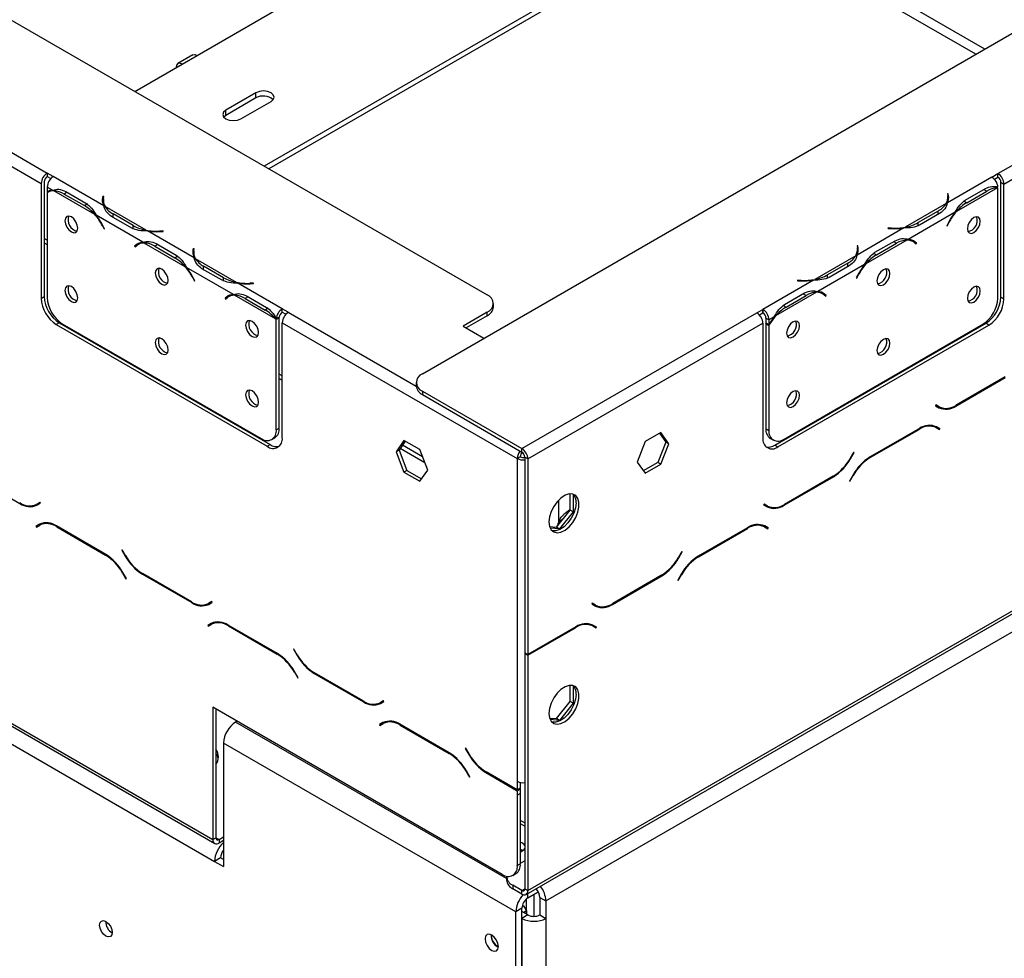
# Model space of a CAD drawing. Units: millimetres. Extents: x 15 to 3615, y 95 to 2846.
# Drawn here: x 2566 to 2746, y 622 to 793 of the extents above; entities that cross this region are included whole.
import ezdxf

# ---------------------------------------------------------------- set-up
doc = ezdxf.new("R2010")
doc.units = ezdxf.units.MM
doc.header["$LTSCALE"] = 14

msp = doc.modelspace()

# ---------------------------------------------------------------- linework, layer by layer
at = {"color": 7, "linetype": 'Continuous', "lineweight": 25}
for p, q in [((2639.97, 728.372), (3411.58, 1173.813)), ((2658.896, 633.351), (3436.007, 1081.968)), ((2659.219, 634.064), (3436.329, 1082.68)), ((2662.518, 632.158), (3433.029, 1076.964)), ((2745.014, 764.883), (3024.675, 926.328)), ((2746.114, 762.978), (3025.775, 924.423)), ((2426.3, 872.929), (2651.788, 742.757)), ((2464.798, 826.575), (2571.492, 764.982)), ((2463.698, 824.67), (2570.393, 763.077)), ((2695.104, 814.725), (2611.113, 766.238)), ((2695.104, 813.773), (2611.938, 765.762)), ((2598.859, 786.469), (2630.758, 804.883)), ((2598.082, 786.546), (2595.332, 784.958)), ((2596.109, 784.881), (2598.859, 786.469)), ((2587.465, 779.891), (2596.109, 784.881)), ((2609.584, 779.643), (2604.084, 776.468)), ((2609.584, 778.69), (2604.084, 775.515)), ((2609.584, 778.69), (2609.584, 779.643)), ((2604.084, 775.515), (2604.084, 776.468)), ((2606.834, 774.88), (2612.334, 778.055)), ((2604.084, 775.515), (2603.698, 775.198)), ((2378.497, 768.431), (2602.022, 639.393)), ((2572.592, 764.347), (2571.492, 764.982)), ((2571.492, 764.982), (2571.492, 764.347)), ((2571.492, 764.347), (2572.139, 763.973)), ((2572.592, 764.347), (2572.59, 764.345)), ((2581.811, 759.023), (2572.59, 764.345)), ((2743.916, 764.247), (2735.796, 759.559)), ((2743.914, 764.248), (2745.014, 764.883)), ((2743.916, 764.247), (2743.914, 764.248)), ((2744.368, 763.875), (2745.014, 764.248)), ((2745.014, 764.248), (2745.014, 764.883)), ((2570.393, 763.077), (2570.393, 742.119)), ((2570.942, 763.394), (2570.942, 742.436)), ((2572.461, 761.88), (2571.49, 762.44)), ((2571.49, 762.44), (2571.49, 761.591)), ((2744.91, 762.28), (2737.423, 757.959)), ((2739.064, 760.05), (2742.73, 762.166)), ((2745.016, 742.169), (2745.016, 762.279)), ((2745.564, 763.296), (2746.114, 762.978)), ((2745.564, 742.338), (2745.564, 763.296)), ((2746.114, 742.02), (2746.114, 762.978)), ((2571.49, 761.409), (2571.49, 742.267)), ((2572.124, 761.777), (2571.574, 761.46)), ((2580.183, 757.422), (2572.697, 761.744)), ((2574.607, 761.159), (2578.273, 759.043)), ((2574.877, 761.629), (2578.542, 759.513)), ((2581.656, 760.689), (2581.599, 760.314)), ((2581.811, 760.681), (2581.656, 760.689)), ((2581.656, 760.054), (2581.656, 760.689)), ((2581.754, 760.306), (2581.811, 760.681)), ((2735.951, 761.226), (2735.796, 761.218)), ((2735.796, 761.218), (2735.853, 760.843)), ((2735.951, 760.591), (2735.875, 760.587)), ((2735.876, 759.903), (2735.876, 760.538)), ((2736.008, 760.851), (2735.951, 761.226)), ((2735.951, 760.591), (2735.951, 761.226)), ((2736.007, 760.22), (2735.951, 760.591)), ((2739.334, 759.58), (2743, 761.696)), ((2578.823, 759.361), (2578.273, 759.043)), ((2581.656, 760.054), (2581.6, 759.684)), ((2581.732, 760.05), (2581.656, 760.054)), ((2581.731, 760.001), (2581.731, 759.366)), ((2589.533, 754.565), (2582.046, 758.887)), ((2735.56, 759.423), (2728.074, 755.101)), ((2738.784, 759.897), (2739.334, 759.58)), ((2588.96, 752.355), (2580.419, 757.286)), ((2586.901, 754.94), (2583.235, 757.056)), ((2587.174, 755.408), (2583.508, 757.525)), ((2737.188, 757.823), (2728.646, 752.892)), ((2734.099, 758.061), (2730.433, 755.945)), ((2734.371, 757.593), (2730.705, 755.477)), ((2581.559, 755.376), (2581.855, 754.797)), ((2581.94, 754.83), (2581.643, 755.409)), ((2581.934, 754.843), (2581.855, 754.797)), ((2581.855, 754.797), (2581.94, 754.83)), ((2587.174, 754.773), (2587.174, 755.408)), ((2727.838, 754.965), (2719.297, 750.034)), ((2724.965, 754.965), (2724.951, 754.876)), ((2724.951, 754.876), (2725.601, 754.843)), ((2725.615, 754.933), (2724.965, 754.965)), ((2724.965, 754.875), (2724.965, 754.965)), ((2730.433, 755.31), (2730.433, 755.945)), ((2735.963, 755.946), (2735.667, 755.367)), ((2735.667, 755.367), (2735.751, 755.334)), ((2735.673, 755.379), (2735.751, 755.334)), ((2735.751, 755.334), (2736.048, 755.913)), ((2598.31, 749.498), (2589.768, 754.429)), ((2592.642, 754.429), (2591.992, 754.396)), ((2592.006, 754.307), (2592.655, 754.339)), ((2592.655, 754.339), (2592.642, 754.429)), ((2592.642, 754.339), (2592.642, 754.429)), ((2570.942, 752.266), (2571.49, 751.95)), ((2587.989, 751.973), (2587.439, 751.656)), ((2587.736, 751.892), (2587.439, 751.656)), ((2587.439, 751.656), (2587.524, 751.525)), ((2587.524, 751.525), (2587.82, 751.762)), ((2588.283, 752.207), (2587.989, 751.973)), ((2587.989, 751.973), (2588.031, 751.91)), ((2588.623, 752.252), (2588.073, 751.935)), ((2596.682, 747.897), (2589.196, 752.219)), ((2591.106, 751.635), (2594.772, 749.518)), ((2591.376, 752.105), (2595.041, 749.988)), ((2719.452, 751.701), (2719.297, 751.693)), ((2719.297, 751.693), (2719.353, 751.318)), ((2719.508, 751.326), (2719.452, 751.701)), ((2719.452, 751.066), (2719.452, 751.701)), ((2728.411, 752.756), (2720.924, 748.434)), ((2722.565, 750.525), (2726.231, 752.641)), ((2722.835, 750.055), (2726.5, 752.171)), ((2729.533, 752.471), (2728.983, 752.789)), ((2729.617, 752.51), (2729.324, 752.744)), ((2729.576, 752.446), (2729.617, 752.51)), ((2729.617, 752.51), (2730.167, 752.192)), ((2729.787, 752.299), (2730.083, 752.062)), ((2730.167, 752.192), (2729.871, 752.429)), ((2730.083, 752.062), (2730.167, 752.192)), ((2595.322, 749.836), (2594.772, 749.518)), ((2598.155, 751.164), (2598.098, 750.789)), ((2598.155, 750.529), (2598.099, 750.159)), ((2598.31, 751.157), (2598.155, 751.164)), ((2598.155, 750.529), (2598.155, 751.164)), ((2598.231, 750.526), (2598.155, 750.529)), ((2598.23, 750.476), (2598.23, 749.841)), ((2598.253, 750.782), (2598.31, 751.157)), ((2719.061, 749.898), (2711.575, 745.577)), ((2719.452, 751.066), (2719.376, 751.062)), ((2719.377, 750.378), (2719.377, 751.013)), ((2719.508, 750.695), (2719.452, 751.066)), ((2722.285, 750.372), (2722.835, 750.055)), ((2605.46, 742.83), (2596.918, 747.761)), ((2606.032, 745.04), (2598.546, 749.362)), ((2603.673, 745.884), (2600.007, 748)), ((2720.689, 748.298), (2712.147, 743.367)), ((2717.6, 748.537), (2713.934, 746.42)), ((2717.872, 748.068), (2714.206, 745.952)), ((2598.058, 745.852), (2598.355, 745.273)), ((2598.439, 745.306), (2598.142, 745.885)), ((2603.4, 745.415), (2599.735, 747.532)), ((2603.673, 745.249), (2603.673, 745.884)), ((2713.934, 745.785), (2713.934, 746.42)), ((2719.464, 746.421), (2719.168, 745.842)), ((2719.168, 745.842), (2719.252, 745.809)), ((2719.174, 745.854), (2719.252, 745.809)), ((2719.252, 745.809), (2719.548, 746.388)), ((2598.433, 745.318), (2598.355, 745.273)), ((2598.355, 745.273), (2598.439, 745.306)), ((2614.388, 740.216), (2606.268, 744.904)), ((2609.141, 744.904), (2608.491, 744.871)), ((2608.505, 744.782), (2609.155, 744.815)), ((2609.155, 744.815), (2609.141, 744.904)), ((2609.141, 744.814), (2609.141, 744.904)), ((2711.339, 745.441), (2702.119, 740.118)), ((2708.466, 745.441), (2708.452, 745.351)), ((2708.452, 745.351), (2709.102, 745.318)), ((2709.115, 745.408), (2708.466, 745.441)), ((2708.466, 745.351), (2708.466, 745.441)), ((2570.393, 742.119), (2570.942, 742.436)), ((2604.489, 742.448), (2603.939, 742.131)), ((2604.235, 742.368), (2603.939, 742.131)), ((2604.023, 742), (2604.319, 742.237)), ((2604.782, 742.682), (2604.489, 742.448)), ((2604.489, 742.448), (2604.53, 742.385)), ((2605.122, 742.728), (2604.572, 742.41)), ((2613.181, 738.373), (2605.695, 742.694)), ((2607.875, 742.58), (2611.541, 740.464)), ((2711.911, 743.231), (2704.425, 738.909)), ((2706.066, 741), (2709.732, 743.116)), ((2706.335, 740.53), (2710.001, 742.646)), ((2713.034, 742.947), (2712.484, 743.264)), ((2713.118, 742.985), (2712.825, 743.219)), ((2713.077, 742.921), (2713.118, 742.985)), ((2713.118, 742.985), (2713.668, 742.667)), ((2713.287, 742.774), (2713.584, 742.537)), ((2713.668, 742.667), (2713.372, 742.904)), ((2713.584, 742.537), (2713.668, 742.667)), ((2745.564, 742.338), (2746.114, 742.02)), ((2432.35, 741.153), (2601.741, 643.366)), ((2432.672, 740.441), (2602.063, 642.653)), ((2603.939, 742.131), (2604.023, 742)), ((2607.605, 742.11), (2611.271, 739.994)), ((2652.927, 740.535), (2652.927, 741.17)), ((2705.785, 740.848), (2706.335, 740.53)), ((2611.821, 740.311), (2611.271, 739.994)), ((2613.84, 738.686), (2613.292, 738.426)), ((2614.388, 740.216), (2614.39, 740.217)), ((2614.388, 739.581), (2614.388, 740.216)), ((2614.388, 739.581), (2614.39, 739.582)), ((2615.49, 739.582), (2614.39, 740.217)), ((2614.39, 739.582), (2614.39, 740.217)), ((2614.39, 739.582), (2615.038, 739.209)), ((2651.788, 739.582), (2647.389, 737.042)), ((2651.788, 738.947), (2647.939, 736.725)), ((2651.788, 738.947), (2651.788, 739.582)), ((2658.119, 714.72), (2701.017, 739.484)), ((2701.017, 739.484), (2702.116, 740.119)), ((2701.469, 739.11), (2702.116, 739.484)), ((2702.116, 740.119), (2702.119, 740.118)), ((2702.116, 739.484), (2702.116, 740.119)), ((2702.116, 739.484), (2702.119, 739.483)), ((2702.119, 740.118), (2702.119, 739.483)), ((2704.19, 738.773), (2703.219, 738.213)), ((2573.692, 737.673), (2573.142, 737.356)), ((2573.142, 737.356), (2611.64, 715.131)), ((2573.692, 737.673), (2612.19, 715.449)), ((2574.24, 737.505), (2610.538, 716.55)), ((2613.838, 738.565), (2613.288, 738.248)), ((2613.288, 718.138), (2613.288, 738.248)), ((2613.838, 718.456), (2613.838, 738.565)), ((2614.39, 737.677), (2657.288, 712.913)), ((2614.39, 716.719), (2614.39, 737.677)), ((2647.389, 737.042), (2651.189, 734.849)), ((2659.219, 712.814), (2702.116, 737.579)), ((2702.116, 737.579), (2702.116, 716.621)), ((2703.219, 738.213), (2702.669, 738.53)), ((2702.669, 738.53), (2702.669, 737.681)), ((2702.669, 737.681), (2703.219, 737.363)), ((2702.669, 737.498), (2702.746, 737.636)), ((2702.669, 737.498), (2703.219, 737.181)), ((2702.669, 737.498), (2702.669, 718.357)), ((2703.219, 738.213), (2703.219, 737.363)), ((2703.219, 737.181), (2703.219, 718.04)), ((2704.316, 715.35), (2742.814, 737.575)), ((2704.866, 715.033), (2743.364, 737.257)), ((2705.968, 716.452), (2742.267, 737.406)), ((2743.364, 737.257), (2742.814, 737.575)), ((2613.838, 727.503), (2614.39, 727.185)), ((2638.831, 726.784), (2638.831, 726.149)), ((2737.35, 722.481), (2746.354, 727.679)), ((2746.309, 727.78), (2737.395, 722.634)), ((2639.97, 725.197), (2658.119, 714.72)), ((2639.97, 725.197), (2639.97, 724.562)), ((2639.97, 724.562), (2658.119, 714.085)), ((2733.68, 722.675), (2733.602, 722.54)), ((2733.602, 722.54), (2734.239, 722.173)), ((2734.284, 722.326), (2733.68, 722.675)), ((2733.734, 722.644), (2733.68, 722.675)), ((2733.734, 722.644), (2734.284, 722.326)), ((2734.104, 722.307), (2734.211, 722.369)), ((2732.987, 718.954), (2733.196, 718.848)), ((2613.288, 718.138), (2613.838, 718.456)), ((2683.487, 717.647), (2680.598, 715.979)), ((2683.255, 717.513), (2684.382, 715.909)), ((2684.932, 715.592), (2683.487, 717.647)), ((2702.669, 718.357), (2703.219, 718.04)), ((2730.68, 718.376), (2721.675, 713.178)), ((2721.721, 713.077), (2730.634, 718.223)), ((2733.196, 718.848), (2733.746, 718.531)), ((2733.746, 718.531), (2734.35, 718.182)), ((2733.877, 718.634), (2733.774, 718.694)), ((2734.427, 718.317), (2733.791, 718.684)), ((2733.8, 718.5), (2733.877, 718.634)), ((2733.877, 718.634), (2734.427, 718.317)), ((2734.35, 718.182), (2734.427, 718.317)), ((2611.64, 715.131), (2612.19, 715.449)), ((2612.483, 716.358), (2613.033, 716.675)), ((2636.594, 716.183), (2635.15, 714.127)), ((2636.827, 716.049), (2635.7, 714.445)), ((2639.484, 714.515), (2636.594, 716.183)), ((2680.598, 715.979), (2679.153, 712.256)), ((2684.382, 715.909), (2682.937, 712.186)), ((2683.487, 711.868), (2684.932, 715.592)), ((2684.932, 715.592), (2684.382, 715.909)), ((2703.474, 716.577), (2704.024, 716.259)), ((2704.316, 715.35), (2704.866, 715.033)), ((2635.7, 714.445), (2635.15, 714.127)), ((2635.15, 714.127), (2636.594, 710.404)), ((2635.7, 714.445), (2637.144, 710.721)), ((2635.919, 714.757), (2640.392, 712.174)), ((2640.929, 710.791), (2639.484, 714.515)), ((2658.119, 714.085), (2658.119, 714.72)), ((2718.675, 714.013), (2718.071, 712.967)), ((2718.117, 712.866), (2718.753, 713.968)), ((2718.753, 713.968), (2718.675, 714.013)), ((2718.675, 714.013), (2718.753, 713.968)), ((2657.838, 713.23), (2657.288, 712.913)), ((2657.288, 712.913), (2657.288, 654.002)), ((2659.219, 712.814), (2658.669, 713.132)), ((2658.669, 713.132), (2658.669, 677.44)), ((2659.219, 712.814), (2659.219, 677.123)), ((2679.153, 712.256), (2680.598, 710.2)), ((2682.937, 712.186), (2680.28, 710.652)), ((2680.598, 710.2), (2683.487, 711.868)), ((2683.487, 711.868), (2682.937, 712.186)), ((2557.503, 709.892), (2566.508, 704.694)), ((2637.144, 710.721), (2636.594, 710.404)), ((2636.594, 710.404), (2639.484, 708.736)), ((2637.144, 710.721), (2639.801, 709.187)), ((2639.484, 708.736), (2640.929, 710.791)), ((2718.564, 709.894), (2717.928, 708.792)), ((2706.001, 704.384), (2715.006, 709.582)), ((2714.96, 709.683), (2706.047, 704.537)), ((2717.928, 708.792), (2718.006, 708.747)), ((2718.006, 708.747), (2718.61, 709.793)), ((2666.94, 703.48), (2666.94, 706.453)), ((2667.49, 706.378), (2667.49, 703.162)), ((2570.177, 704.888), (2569.573, 704.539)), ((2570.123, 704.857), (2569.573, 704.539)), ((2569.619, 704.386), (2570.255, 704.753)), ((2570.177, 704.888), (2570.123, 704.857)), ((2570.255, 704.753), (2570.177, 704.888)), ((2664.856, 701.373), (2664.856, 705.325)), ((2702.332, 704.578), (2702.254, 704.443)), ((2702.936, 704.229), (2702.332, 704.578)), ((2702.386, 704.547), (2702.332, 704.578)), ((2702.386, 704.547), (2702.936, 704.229)), ((2664.438, 700.367), (2666.94, 703.48)), ((2667.49, 703.162), (2664.988, 700.049)), ((2666.956, 703.477), (2666.902, 703.379)), ((2667.49, 703.162), (2666.94, 703.48)), ((2702.254, 704.443), (2702.89, 704.076)), ((2702.756, 704.21), (2702.862, 704.271)), ((2570.066, 700.897), (2569.43, 700.53)), ((2570.083, 700.907), (2569.98, 700.847)), ((2570.662, 701.061), (2570.112, 700.744)), ((2570.662, 701.061), (2570.87, 701.167)), ((2569.98, 700.847), (2569.43, 700.53)), ((2569.43, 700.53), (2569.508, 700.395)), ((2569.508, 700.395), (2570.112, 700.744)), ((2569.98, 700.847), (2570.058, 700.713)), ((2582.182, 695.391), (2573.177, 700.589)), ((2573.223, 700.436), (2582.136, 695.291)), ((2663.183, 700.479), (2664.438, 700.367)), ((2664.988, 700.049), (2663.289, 700.201)), ((2664.988, 700.049), (2664.438, 700.367)), ((2699.332, 700.279), (2690.327, 695.081)), ((2690.373, 694.98), (2699.286, 700.126)), ((2701.639, 700.857), (2701.847, 700.751)), ((2701.847, 700.751), (2702.397, 700.434)), ((2702.397, 700.434), (2703.001, 700.085)), ((2702.529, 700.537), (2702.426, 700.597)), ((2703.079, 700.22), (2702.443, 700.587)), ((2702.451, 700.403), (2702.529, 700.537)), ((2702.529, 700.537), (2703.079, 700.22)), ((2703.001, 700.085), (2703.079, 700.22)), ((2585.182, 696.226), (2585.104, 696.181)), ((2585.182, 696.226), (2585.104, 696.181)), ((2585.104, 696.181), (2585.74, 695.079)), ((2585.786, 695.18), (2585.182, 696.226)), ((2687.327, 695.916), (2686.723, 694.87)), ((2686.768, 694.769), (2687.405, 695.871)), ((2687.405, 695.871), (2687.327, 695.916)), ((2687.327, 695.916), (2687.405, 695.871)), ((2585.247, 692.006), (2585.851, 690.96)), ((2585.929, 691.005), (2585.293, 692.107)), ((2585.851, 690.96), (2585.929, 691.005)), ((2588.852, 691.795), (2597.856, 686.597)), ((2597.811, 686.75), (2588.897, 691.896)), ((2674.653, 686.287), (2683.657, 691.485)), ((2683.612, 691.585), (2674.698, 686.44)), ((2687.216, 691.797), (2686.58, 690.695)), ((2686.58, 690.695), (2686.658, 690.65)), ((2686.658, 690.65), (2687.262, 691.696)), ((2601.526, 686.791), (2600.922, 686.442)), ((2601.472, 686.76), (2600.922, 686.442)), ((2600.967, 686.289), (2601.603, 686.656)), ((2601.526, 686.791), (2601.472, 686.76)), ((2601.603, 686.656), (2601.526, 686.791)), ((2670.983, 686.481), (2670.906, 686.346)), ((2670.906, 686.346), (2671.542, 685.979)), ((2671.587, 686.132), (2670.983, 686.481)), ((2671.037, 686.45), (2670.983, 686.481)), ((2671.037, 686.45), (2671.587, 686.132)), ((2602.01, 682.964), (2601.46, 682.647)), ((2602.01, 682.964), (2602.219, 683.07)), ((2601.415, 682.8), (2600.778, 682.433)), ((2601.328, 682.75), (2600.778, 682.433)), ((2600.778, 682.433), (2600.856, 682.298)), ((2600.856, 682.298), (2601.46, 682.647)), ((2601.431, 682.81), (2601.328, 682.75)), ((2601.328, 682.75), (2601.406, 682.616)), ((2613.53, 677.294), (2604.526, 682.492)), ((2604.571, 682.339), (2613.485, 677.193)), ((2667.983, 682.182), (2659.219, 677.123)), ((2659.219, 676.996), (2667.938, 682.029)), ((2670.29, 682.76), (2670.499, 682.654)), ((2670.499, 682.654), (2671.049, 682.337)), ((2671.049, 682.337), (2671.653, 681.988)), ((2671.181, 682.44), (2671.078, 682.5)), ((2671.731, 682.123), (2671.094, 682.49)), ((2671.103, 682.306), (2671.181, 682.44)), ((2671.181, 682.44), (2671.731, 682.123)), ((2671.653, 681.988), (2671.731, 682.123)), ((2616.53, 678.129), (2616.453, 678.084)), ((2616.53, 678.129), (2616.453, 678.084)), ((2616.453, 678.084), (2617.089, 676.982)), ((2617.134, 677.083), (2616.53, 678.129)), ((2658.669, 677.44), (2659.219, 677.123)), ((2658.669, 677.313), (2658.779, 677.377)), ((2658.669, 677.313), (2659.219, 676.996)), ((2658.669, 677.313), (2658.669, 634.381)), ((2659.219, 676.996), (2659.219, 634.064)), ((2617.278, 672.908), (2616.641, 674.01)), ((2616.596, 673.909), (2617.2, 672.863)), ((2617.2, 672.863), (2617.278, 672.908)), ((2620.2, 673.698), (2629.204, 668.5)), ((2629.159, 668.653), (2620.246, 673.799)), ((2666.94, 668.55), (2666.94, 671.523)), ((2667.49, 671.448), (2667.49, 668.232)), ((2632.874, 668.694), (2632.27, 668.345)), ((2632.82, 668.663), (2632.27, 668.345)), ((2632.316, 668.192), (2632.952, 668.559)), ((2632.874, 668.694), (2632.82, 668.663)), ((2632.952, 668.559), (2632.874, 668.694)), ((2664.438, 665.437), (2666.94, 668.55)), ((2667.49, 668.232), (2666.94, 668.55)), ((2654.538, 637.02), (2601.741, 667.499)), ((2601.741, 667.499), (2601.741, 643.366)), ((2602.291, 667.181), (2602.291, 643.683)), ((2667.49, 668.232), (2664.988, 665.12)), ((2606.147, 664.955), (2605.871, 664.796)), ((2633.359, 664.867), (2633.567, 664.973)), ((2663.183, 665.549), (2664.438, 665.437)), ((2664.988, 665.12), (2663.289, 665.271)), ((2664.988, 665.12), (2664.438, 665.437)), ((2632.763, 664.703), (2632.127, 664.336)), ((2632.677, 664.653), (2632.127, 664.336)), ((2632.127, 664.336), (2632.205, 664.201)), ((2632.205, 664.201), (2632.809, 664.55)), ((2632.78, 664.713), (2632.677, 664.653)), ((2632.677, 664.653), (2632.755, 664.519)), ((2633.359, 664.867), (2632.809, 664.55)), ((2644.879, 659.197), (2635.874, 664.395)), ((2635.92, 664.242), (2644.833, 659.096)), ((2657.019, 630.189), (2603.671, 660.986)), ((2603.671, 660.986), (2603.671, 638.441)), ((2647.879, 660.032), (2647.801, 659.987)), ((2647.879, 660.032), (2647.801, 659.987)), ((2647.801, 659.987), (2648.437, 658.885)), ((2648.483, 658.986), (2647.879, 660.032)), ((2647.944, 655.812), (2648.548, 654.766)), ((2648.626, 654.811), (2647.99, 655.913)), ((2648.548, 654.766), (2648.626, 654.811)), ((2651.548, 655.601), (2657.288, 652.287)), ((2657.288, 652.414), (2651.594, 655.702)), ((2657.288, 654.002), (2657.288, 652.414)), ((2657.838, 652.732), (2657.288, 652.414)), ((2657.288, 652.287), (2657.838, 652.605)), ((2657.728, 652.668), (2657.838, 652.605)), ((2657.838, 653.797), (2657.838, 652.732)), ((2657.838, 652.605), (2657.838, 651.779)), ((2657.288, 652.287), (2657.288, 651.462)), ((2657.288, 651.462), (2657.838, 651.779)), ((2657.288, 651.462), (2657.288, 638.608)), ((2657.838, 651.779), (2657.838, 638.925)), ((2657.838, 646.925), (2658.669, 646.446)), ((2657.838, 646.29), (2658.669, 645.811)), ((2601.741, 643.366), (2602.291, 643.683)), ((2602.841, 643.365), (2603.671, 643.845)), ((2602.841, 643.365), (2602.841, 642.73)), ((2603.671, 643.21), (2602.841, 642.73)), ((2603.122, 640.028), (2602.022, 639.393)), ((2603.671, 639.711), (2603.122, 640.028)), ((2602.022, 639.393), (2603.671, 638.441)), ((2657.288, 638.608), (2657.838, 638.925)), ((2658.669, 639.461), (2657.838, 638.981)), ((2655.33, 636.603), (2655.33, 635.968)), ((2656.482, 636.827), (2657.032, 637.145)), ((2656.469, 635.016), (2656.469, 634.381)), ((2658.119, 634.064), (2656.469, 635.016)), ((2658.119, 633.428), (2656.469, 634.381)), ((2658.119, 633.428), (2658.119, 634.064)), ((2658.669, 634.381), (2659.219, 634.064)), ((2659.219, 632.73), (2661.123, 633.829)), ((2660.319, 633.365), (2660.319, 629.355)), ((2661.419, 632.793), (2662.518, 632.158)), ((2661.419, 632.793), (2661.419, 629.618)), ((2658.119, 630.824), (2657.019, 630.189)), ((2658.119, 550.549), (2658.119, 630.824)), ((2658.152, 631.153), (2658.394, 631.293)), ((2658.214, 631.396), (2658.394, 631.293)), ((2658.394, 631.293), (2658.944, 630.34)), ((2658.944, 629.776), (2658.944, 632.53)), ((2662.518, 632.158), (2662.518, 628.983)), ((2657.019, 549.914), (2657.019, 630.189)), ((2659.219, 629.618), (2658.119, 630.253)), ((2659.219, 629.618), (2658.119, 628.983)), ((2658.944, 630.34), (2658.456, 630.058)), ((2658.944, 630.34), (2658.944, 629.776)), ((2661.419, 629.618), (2662.518, 628.983)), ((2658.119, 628.983), (2658.119, 550.549)), ((2662.518, 628.983), (2662.518, 550.549)), ((2652.564, 625.838), (2652.569, 625.961))]:
    msp.add_line(p, q, dxfattribs=at)
at = {"color": 8, "linetype": 'Continuous', "lineweight": 25}
for p, q in [((2742.604, 787.622), (2672.28, 828.219)), ((2740.954, 786.669), (2694.554, 813.455)), ((2742.458, 762.009), (2743, 761.696)), ((2575.149, 761.472), (2574.607, 761.159)), ((2581.599, 759.688), (2581.599, 760.314)), ((2736.008, 760.225), (2736.008, 760.851)), ((2583.508, 756.899), (2583.508, 757.525)), ((2734.099, 757.436), (2734.099, 758.061)), ((2581.637, 755.422), (2581.559, 755.376)), ((2725.615, 754.843), (2725.615, 754.933)), ((2735.97, 755.958), (2736.048, 755.913)), ((2571.49, 752.74), (2570.942, 753.056)), ((2591.992, 754.306), (2591.992, 754.396)), ((2588.279, 752.206), (2587.736, 751.892)), ((2591.648, 751.947), (2591.106, 751.635)), ((2719.508, 750.7), (2719.508, 751.326)), ((2725.959, 752.484), (2726.5, 752.171)), ((2729.328, 752.742), (2729.871, 752.429)), ((2598.098, 750.163), (2598.098, 750.789)), ((2600.007, 747.374), (2600.007, 748)), ((2717.6, 747.911), (2717.6, 748.537)), ((2598.136, 745.897), (2598.058, 745.852)), ((2719.47, 746.433), (2719.548, 746.388)), ((2608.491, 744.781), (2608.491, 744.871)), ((2709.115, 745.318), (2709.115, 745.408)), ((2604.778, 742.681), (2604.235, 742.368)), ((2608.147, 742.423), (2607.605, 742.11)), ((2709.459, 742.959), (2710.001, 742.646)), ((2712.829, 743.218), (2713.372, 742.904)), ((2615.49, 739.582), (2638.831, 726.108)), ((2614.39, 727.974), (2613.838, 728.293)), ((2737.237, 722.546), (2737.35, 722.481)), ((2730.524, 718.286), (2730.634, 718.223)), ((2639.997, 713.191), (2636.313, 715.318)), ((2718.039, 712.911), (2718.117, 712.866)), ((2721.612, 713.141), (2721.721, 713.077)), ((2714.896, 709.645), (2715.006, 709.582)), ((2718.532, 709.838), (2718.61, 709.793)), ((2566.621, 704.759), (2566.508, 704.694)), ((2705.888, 704.449), (2706.001, 704.384)), ((2573.333, 700.5), (2573.223, 700.436)), ((2699.176, 700.189), (2699.286, 700.126)), ((2582.246, 695.354), (2582.136, 695.291)), ((2585.818, 695.124), (2585.74, 695.079)), ((2686.691, 694.814), (2686.768, 694.769)), ((2690.263, 695.044), (2690.373, 694.98)), ((2585.325, 692.051), (2585.247, 692.006)), ((2588.962, 691.858), (2588.852, 691.795)), ((2683.547, 691.548), (2683.657, 691.485)), ((2687.184, 691.741), (2687.262, 691.696)), ((2597.969, 686.662), (2597.856, 686.597)), ((2674.54, 686.352), (2674.653, 686.287)), ((2604.681, 682.403), (2604.571, 682.339)), ((2667.828, 682.092), (2667.938, 682.029)), ((2613.594, 677.257), (2613.485, 677.193)), ((2617.167, 677.027), (2617.089, 676.982)), ((2616.674, 673.954), (2616.596, 673.909)), ((2620.31, 673.761), (2620.2, 673.698)), ((2629.317, 668.565), (2629.204, 668.5)), ((2655.33, 636.245), (2605.871, 664.796)), ((2636.03, 664.306), (2635.92, 664.242)), ((2644.943, 659.16), (2644.833, 659.096)), ((2648.515, 658.93), (2648.437, 658.885)), ((2648.022, 655.857), (2647.944, 655.812)), ((2651.658, 655.664), (2651.548, 655.601)), ((2602.291, 643.683), (2602.841, 643.365)), ((2658.119, 634.064), (2658.669, 634.381)), ((2659.219, 632.73), (2659.219, 633.537))]:
    msp.add_line(p, q, dxfattribs=at)
at = {"color": 7, "linetype": 'Continuous', "lineweight": 25, "flags": 128}
for points in [[(2598.082, 786.546), (2598.438, 786.615), (2598.859, 786.469)], [(2596.109, 784.881), (2595.688, 785.027), (2595.332, 784.958), (2595.093, 784.684), (2595.009, 784.246)], [(2612.334, 778.055), (2612.755, 778.419), (2612.903, 778.849), (2612.755, 779.278), (2612.334, 779.643), (2611.703, 779.886), (2610.959, 779.971), (2610.214, 779.886), (2609.584, 779.643)], [(2604.084, 776.468), (2603.662, 776.103), (2603.514, 775.674), (2603.662, 775.244), (2604.084, 774.88), (2604.715, 774.637), (2605.459, 774.551), (2606.203, 774.637), (2606.834, 774.88)], [(2572.124, 761.777), (2572.173, 761.804), (2572.288, 761.862)], [(2581.739, 759.182), (2581.732, 759.312), (2581.731, 759.366)], [(2735.876, 759.903), (2735.875, 759.848), (2735.867, 759.719)], [(2577.072, 754.922), (2576.982, 755.497), (2576.726, 756.088), (2576.343, 756.605), (2575.89, 756.97), (2575.438, 757.127), (2575.054, 757.053), (2574.798, 756.758), (2574.708, 756.287), (2574.798, 755.713), (2575.054, 755.122), (2575.438, 754.604), (2575.89, 754.239), (2576.343, 754.082), (2576.726, 754.157), (2576.982, 754.452), (2577.072, 754.922)], [(2741.799, 756.189), (2741.709, 756.66), (2741.453, 756.955), (2741.069, 757.029), (2740.617, 756.872), (2740.164, 756.507), (2739.781, 755.989), (2739.524, 755.398), (2739.434, 754.824), (2739.524, 754.353), (2739.781, 754.058), (2740.164, 753.984), (2740.617, 754.141), (2741.069, 754.506), (2741.453, 755.024), (2741.709, 755.614), (2741.799, 756.189)], [(2588.623, 752.252), (2588.67, 752.279), (2588.787, 752.337)], [(2728.82, 752.874), (2728.936, 752.815), (2728.983, 752.789)], [(2598.239, 749.657), (2598.231, 749.787), (2598.23, 749.841)], [(2719.377, 750.378), (2719.376, 750.324), (2719.368, 750.194)], [(2593.572, 745.397), (2593.482, 745.972), (2593.225, 746.563), (2592.842, 747.08), (2592.389, 747.445), (2591.937, 747.603), (2591.553, 747.528), (2591.297, 747.233), (2591.207, 746.763), (2591.297, 746.188), (2591.553, 745.597), (2591.937, 745.08), (2592.389, 744.714), (2592.842, 744.557), (2593.225, 744.632), (2593.482, 744.927), (2593.572, 745.397)], [(2725.3, 746.664), (2725.21, 747.135), (2724.954, 747.43), (2724.57, 747.504), (2724.118, 747.347), (2723.665, 746.982), (2723.281, 746.464), (2723.025, 745.873), (2722.935, 745.299), (2723.025, 744.828), (2723.281, 744.533), (2723.665, 744.459), (2724.118, 744.616), (2724.57, 744.981), (2724.954, 745.499), (2725.21, 746.09), (2725.3, 746.664)], [(2577.072, 742.22), (2576.982, 742.795), (2576.726, 743.386), (2576.343, 743.903), (2575.89, 744.268), (2575.438, 744.426), (2575.054, 744.351), (2574.798, 744.056), (2574.708, 743.586), (2574.798, 743.011), (2575.054, 742.42), (2575.438, 741.903), (2575.89, 741.538), (2576.343, 741.38), (2576.726, 741.455), (2576.982, 741.75), (2577.072, 742.22)], [(2741.799, 743.487), (2741.709, 743.958), (2741.453, 744.253), (2741.069, 744.327), (2740.617, 744.17), (2740.164, 743.805), (2739.781, 743.287), (2739.524, 742.696), (2739.434, 742.122), (2739.524, 741.651), (2739.781, 741.356), (2740.164, 741.282), (2740.617, 741.439), (2741.069, 741.804), (2741.453, 742.322), (2741.709, 742.913), (2741.799, 743.487)], [(2605.122, 742.728), (2605.17, 742.754), (2605.286, 742.812)], [(2712.321, 743.349), (2712.437, 743.291), (2712.484, 743.264)], [(2610.071, 735.873), (2609.981, 736.447), (2609.724, 737.038), (2609.341, 737.555), (2608.888, 737.921), (2608.436, 738.078), (2608.052, 738.003), (2607.796, 737.708), (2607.706, 737.238), (2607.796, 736.663), (2608.052, 736.072), (2608.436, 735.555), (2608.888, 735.19), (2609.341, 735.032), (2609.724, 735.107), (2609.981, 735.402), (2610.071, 735.873)], [(2708.801, 737.139), (2708.711, 737.61), (2708.454, 737.905), (2708.071, 737.98), (2707.618, 737.822), (2707.166, 737.457), (2706.782, 736.94), (2706.526, 736.349), (2706.436, 735.774), (2706.526, 735.304), (2706.782, 735.009), (2707.166, 734.934), (2707.618, 735.091), (2708.071, 735.457), (2708.454, 735.974), (2708.711, 736.565), (2708.801, 737.139)], [(2593.572, 732.696), (2593.482, 733.27), (2593.225, 733.861), (2592.842, 734.378), (2592.389, 734.744), (2591.937, 734.901), (2591.553, 734.826), (2591.297, 734.531), (2591.207, 734.061), (2591.297, 733.486), (2591.553, 732.895), (2591.937, 732.378), (2592.389, 732.013), (2592.842, 731.855), (2593.225, 731.93), (2593.482, 732.225), (2593.572, 732.696)], [(2725.3, 733.962), (2725.21, 734.433), (2724.954, 734.728), (2724.57, 734.803), (2724.118, 734.645), (2723.665, 734.28), (2723.281, 733.763), (2723.025, 733.172), (2722.935, 732.597), (2723.025, 732.127), (2723.281, 731.832), (2723.665, 731.757), (2724.118, 731.914), (2724.57, 732.28), (2724.954, 732.797), (2725.21, 733.388), (2725.3, 733.962)], [(2610.071, 723.171), (2609.981, 723.745), (2609.724, 724.336), (2609.341, 724.854), (2608.888, 725.219), (2608.436, 725.376), (2608.052, 725.302), (2607.796, 725.007), (2607.706, 724.536), (2607.796, 723.962), (2608.052, 723.371), (2608.436, 722.853), (2608.888, 722.488), (2609.341, 722.331), (2609.724, 722.405), (2609.981, 722.7), (2610.071, 723.171)], [(2708.801, 724.438), (2708.711, 724.908), (2708.454, 725.203), (2708.071, 725.278), (2707.618, 725.121), (2707.166, 724.755), (2706.782, 724.238), (2706.526, 723.647), (2706.436, 723.072), (2706.526, 722.602), (2706.782, 722.307), (2707.166, 722.232), (2707.618, 722.39), (2708.071, 722.755), (2708.454, 723.272), (2708.711, 723.863), (2708.801, 724.438)], [(2663.068, 701.319), (2663.17, 700.521), (2663.469, 699.9), (2663.941, 699.502), (2664.553, 699.357), (2665.259, 699.474), (2666.006, 699.847), (2666.739, 700.446), (2667.404, 701.228), (2667.951, 702.134), (2668.341, 703.097), (2668.543, 704.047), (2668.543, 704.912), (2668.341, 705.628), (2667.951, 706.142), (2667.404, 706.416), (2666.739, 706.43), (2666.006, 706.183), (2665.259, 705.693), (2664.553, 704.996), (2663.941, 704.144), (2663.469, 703.2), (2663.17, 702.235), (2663.068, 701.319)], [(2668.018, 704.811), (2667.916, 703.896), (2667.618, 702.93), (2667.145, 701.987), (2666.533, 701.135), (2665.828, 700.438), (2665.081, 699.948), (2664.347, 699.7), (2663.683, 699.714), (2663.619, 699.731)], [(2663.068, 666.389), (2663.17, 665.591), (2663.469, 664.97), (2663.941, 664.572), (2664.553, 664.427), (2665.259, 664.545), (2666.006, 664.917), (2666.739, 665.516), (2667.404, 666.298), (2667.951, 667.204), (2668.341, 668.168), (2668.543, 669.117), (2668.543, 669.982), (2668.341, 670.698), (2667.951, 671.212), (2667.404, 671.486), (2666.739, 671.5), (2666.006, 671.253), (2665.259, 670.763), (2664.553, 670.066), (2663.941, 669.214), (2663.469, 668.27), (2663.17, 667.305), (2663.068, 666.389)], [(2668.018, 669.882), (2667.916, 668.966), (2667.618, 668.001), (2667.145, 667.057), (2666.533, 666.205), (2665.828, 665.508), (2665.081, 665.018), (2664.347, 664.77), (2663.683, 664.784), (2663.619, 664.801)], [(2657.838, 641.598), (2658.229, 641.429), (2658.329, 641.366)], [(2658.227, 641.301), (2658.174, 641.334), (2657.838, 641.483)], [(2582.197, 628.419), (2582.639, 628.062), (2583.014, 627.557), (2583.264, 626.98), (2583.352, 626.418), (2583.264, 625.959), (2583.014, 625.671), (2582.639, 625.598), (2582.197, 625.751), (2581.755, 626.108), (2581.38, 626.614), (2581.13, 627.191), (2581.042, 627.752), (2581.13, 628.211), (2581.38, 628.5), (2581.755, 628.572), (2582.197, 628.419)], [(2653.829, 623.838), (2653.737, 624.426), (2653.475, 625.031), (2653.082, 625.56), (2652.619, 625.934), (2652.156, 626.095), (2651.763, 626.019), (2651.501, 625.717), (2651.409, 625.235), (2651.501, 624.647), (2651.763, 624.043), (2652.156, 623.513), (2652.619, 623.14), (2653.082, 622.979), (2653.475, 623.055), (2653.737, 623.357), (2653.829, 623.838)]]:
    msp.add_lwpolyline(points, dxfattribs=at)
at = {"color": 7, "linetype": 'Continuous', "lineweight": 25}
for centre, radius, start, end in [((2610.928, 776.326), 2.719, 48.80545, 119.63404), ((2572.781, 762.968), 2.391, 122.60548, 177.39452), ((2572.137, 763.34), 1.195, 122.60548, 177.39452), ((2573.878, 762.332), 2.391, 122.60548, 177.39452), ((2742.607, 762.215), 2.417, 5.73694, 57.1968), ((2743.726, 762.87), 2.391, 2.60548, 57.39452), ((2744.37, 763.241), 1.195, 2.60548, 57.39452), ((2745.064, 758.363), 3.92, 92.25228, 121.77423), ((2744.918, 759.668), 2.612, 87.83869, 90.17868), ((2572.59, 759.671), 2.213, 93.33972, 119.80627), ((2572.655, 759.556), 2.188, 88.90289, 122.15481), ((2572.543, 757.826), 3.92, 58.22577, 87.74772), ((2583.744, 760.002), 2.167, 171.72991, 206.88312), ((2583.886, 760.005), 2.153, 171.96407, 211.30495), ((2733.721, 760.542), 2.153, 328.69505, 8.03593), ((2733.863, 760.539), 2.167, 333.11688, 8.27009), ((2574.338, 752.47), 7.661, 40.27129, 59.09338), ((2585.362, 760.979), 3.921, 212.26092, 241.77988), ((2732.245, 761.516), 3.921, 298.22012, 327.73908), ((2743.269, 753.007), 7.661, 120.90662, 139.72871), ((2577.388, 756.469), 2.118, 161.79455, 258.20008), ((2572.406, 750.705), 10.276, 27.03707, 40.81498), ((2572.193, 750.58), 10.613, 27.06677, 39.18619), ((2745.414, 751.117), 10.613, 140.81381, 152.93323), ((2745.201, 751.242), 10.276, 139.18502, 152.96293), ((2739.119, 756.371), 2.118, 281.79992, 18.20545), ((2590.899, 762.104), 7.662, 240.91191, 259.73054), ((2726.144, 765.444), 10.615, 267.06729, 279.18463), ((2726.146, 765.197), 10.278, 267.0376, 280.81312), ((2726.708, 762.641), 7.662, 280.26946, 299.08809), ((2591.461, 764.661), 10.278, 259.18688, 272.9624), ((2591.463, 764.907), 10.615, 260.81537, 272.93271), ((2589.079, 750.191), 2.168, 93.12575, 128.27467), ((2589.147, 750.066), 2.154, 88.70421, 128.04076), ((2589.042, 748.302), 3.92, 58.22577, 87.74772), ((2717.221, 751.017), 2.153, 328.69505, 8.03593), ((2717.364, 751.014), 2.167, 333.11688, 8.27009), ((2728.565, 748.838), 3.92, 92.25228, 121.77423), ((2728.459, 750.602), 2.154, 51.95924, 91.29579), ((2728.528, 750.727), 2.168, 51.72533, 86.87425), ((2590.837, 742.945), 7.661, 40.27129, 59.09338), ((2600.243, 750.478), 2.167, 171.72991, 206.88312), ((2600.385, 750.481), 2.153, 171.96407, 211.30495), ((2715.746, 751.991), 3.921, 298.22012, 327.73908), ((2726.77, 743.482), 7.661, 120.90662, 139.72871), ((2588.905, 741.18), 10.276, 27.03707, 40.81498), ((2588.692, 741.056), 10.613, 27.06677, 39.18619), ((2601.861, 751.455), 3.921, 212.26092, 241.77988), ((2728.915, 741.592), 10.613, 140.81381, 152.93323), ((2728.702, 741.717), 10.276, 139.18502, 152.96293), ((2593.887, 746.945), 2.118, 161.79455, 258.20008), ((2607.398, 752.58), 7.662, 240.91191, 259.73054), ((2710.209, 753.116), 7.662, 280.26946, 299.08809), ((2722.62, 746.846), 2.118, 281.79993, 18.20545), ((2577.388, 743.768), 2.118, 161.79455, 258.20008), ((2607.96, 755.136), 10.278, 259.18688, 272.9624), ((2607.962, 755.383), 10.615, 260.81537, 272.93271), ((2709.645, 755.919), 10.615, 267.06729, 279.18463), ((2709.647, 755.672), 10.278, 267.0376, 280.81312), ((2739.119, 743.669), 2.118, 281.79993, 18.20545), ((2576.913, 742.708), 5.976, 182.60548, 237.39452), ((2577.461, 742.539), 5.976, 182.60548, 237.39452), ((2605.578, 740.666), 2.168, 93.12575, 128.27467), ((2605.646, 740.541), 2.154, 88.70421, 128.04076), ((2605.541, 738.777), 3.92, 58.22577, 87.74772), ((2651.186, 741.17), 1.698, 290.78342, 69.21658), ((2712.066, 739.314), 3.92, 92.25228, 121.77423), ((2711.96, 741.078), 2.154, 51.95924, 91.29579), ((2712.029, 741.202), 2.168, 51.72533, 86.87425), ((2739.594, 742.61), 5.976, 302.60548, 357.39452), ((2576.363, 742.39), 5.976, 182.60548, 237.39452), ((2650.981, 740.729), 1.956, 294.37466, 354.3052), ((2710.27, 733.957), 7.661, 120.90662, 139.72871), ((2739.046, 742.441), 5.976, 302.60548, 357.39452), ((2740.144, 742.292), 5.976, 302.60548, 357.39452), ((2607.336, 733.42), 7.661, 40.27129, 59.09338), ((2615.698, 738.184), 2.417, 122.8032, 174.26306), ((2606.525, 732.432), 9.545, 39.98199, 40.96829), ((2615.043, 738.565), 1.209, 122.8032, 174.26306), ((2616.778, 737.569), 2.391, 122.60548, 177.39452), ((2699.728, 737.47), 2.391, 2.60548, 57.39452), ((2700.83, 738.104), 2.391, 2.60548, 57.39452), ((2701.475, 738.476), 1.195, 2.60548, 57.39452), ((2712.156, 732.227), 10.218, 139.16047, 151.00109), ((2712.353, 732.112), 10.536, 140.78801, 150.10767), ((2610.386, 737.42), 2.118, 161.79455, 258.20007), ((2605.975, 732.115), 9.545, 39.98199, 40.96829), ((2706.121, 737.321), 2.118, 281.79993, 18.20545), ((2593.887, 734.243), 2.118, 161.79454, 258.20008), ((2722.62, 734.144), 2.118, 281.79992, 18.20545), ((2640.572, 726.784), 1.698, 110.78342, 249.21658), ((2640.777, 726.343), 1.956, 185.6948, 245.62534), ((2610.386, 724.718), 2.118, 161.79457, 258.20005), ((2706.121, 724.62), 2.118, 281.79992, 18.20545), ((2734.773, 724.393), 2.19, 240.31172, 262.63677), ((2735.527, 725.025), 3.13, 245.68605, 305.61817), ((2735.573, 725.178), 3.13, 245.68605, 305.61817), ((2732.503, 715.832), 3.13, 65.68605, 125.61817), ((2611.612, 717.866), 1.698, 230.79671, 9.21404), ((2611.988, 718.22), 1.865, 304.05635, 7.25583), ((2704.574, 718.147), 1.917, 173.70115, 234.98667), ((2704.895, 717.768), 1.698, 170.78596, 309.20329), ((2732.457, 715.679), 3.13, 65.68605, 125.61817), ((2612.714, 716.447), 1.698, 230.79671, 9.21404), ((2613.378, 717.174), 2.094, 235.45745, 282.76004), ((2703.793, 716.349), 1.698, 170.78596, 309.20329), ((2703.129, 717.075), 2.094, 257.23996, 304.54255), ((2659.668, 712.803), 2.382, 141.90609, 177.35146), ((2659.042, 713.174), 1.205, 134.51975, 177.3053), ((2656.831, 712.706), 2.391, 2.60548, 57.39452), ((2657.475, 713.078), 1.195, 2.60548, 57.39452), ((2658.378, 715.011), 2.364, 242.54874, 277.06138), ((2658.39, 714.3), 1.203, 242.70164, 283.39736), ((2710.209, 717.299), 8.976, 301.95467, 331.14439), ((2710.255, 717.198), 8.976, 301.95467, 331.14439), ((2726.426, 705.562), 8.976, 121.95467, 151.14439), ((2726.472, 705.461), 8.976, 121.95467, 151.14439), ((2665.952, 704.985), 2.073, 355.19947, 43.01725), ((2568.285, 707.391), 3.13, 234.38183, 294.31395), ((2568.33, 707.238), 3.13, 234.38183, 294.31395), ((2569.084, 706.606), 2.19, 277.36323, 299.68828), ((2704.224, 707.081), 3.13, 245.68605, 305.61817), ((2703.425, 706.296), 2.19, 240.31172, 262.63677), ((2704.179, 706.928), 3.13, 245.68605, 305.61817), ((2571.355, 698.045), 3.13, 54.38183, 114.31395), ((2571.4, 697.892), 3.13, 54.38183, 114.31395), ((2665.875, 700.577), 1.237, 104.24574, 178.16512), ((2701.109, 697.582), 3.13, 65.68605, 125.61817), ((2701.154, 697.735), 3.13, 65.68605, 125.61817), ((2577.386, 687.674), 8.976, 28.85561, 58.04533), ((2577.431, 687.775), 8.976, 28.85561, 58.04533), ((2593.602, 699.411), 8.976, 208.85561, 238.04533), ((2593.648, 699.512), 8.976, 208.85561, 238.04533), ((2678.861, 699.202), 8.976, 301.95467, 331.14439), ((2678.907, 699.101), 8.976, 301.95467, 331.14439), ((2695.078, 687.465), 8.976, 121.95467, 151.14439), ((2695.123, 687.364), 8.976, 121.95467, 151.14439), ((2599.633, 689.294), 3.13, 234.38183, 294.31395), ((2599.679, 689.141), 3.13, 234.38183, 294.31395), ((2600.432, 688.509), 2.19, 277.36323, 299.68828), ((2672.077, 688.199), 2.19, 240.31172, 262.63676), ((2672.83, 688.831), 3.13, 245.68605, 305.61817), ((2672.876, 688.984), 3.13, 245.68605, 305.61817), ((2602.703, 679.948), 3.13, 54.38183, 114.31395), ((2602.749, 679.795), 3.13, 54.38183, 114.31395), ((2669.76, 679.485), 3.13, 65.68605, 125.61817), ((2669.806, 679.638), 3.13, 65.68605, 125.61817), ((2608.734, 669.577), 8.976, 28.85561, 58.04533), ((2608.78, 669.678), 8.976, 28.85561, 58.04533), ((2624.951, 681.314), 8.976, 208.85561, 238.04533), ((2624.996, 681.415), 8.976, 208.85561, 238.04533), ((2665.952, 670.055), 2.073, 355.19947, 43.01725), ((2630.981, 671.197), 3.13, 234.38183, 294.31395), ((2631.027, 671.044), 3.13, 234.38183, 294.31395), ((2631.781, 670.412), 2.19, 277.36323, 299.68828), ((2634.052, 661.851), 3.13, 54.38183, 114.31395), ((2608.448, 660.769), 4.781, 122.60548, 177.39452), ((2634.097, 661.698), 3.13, 54.38183, 114.31395), ((2600.434, 658.446), 2.289, 324.23797, 35.76203), ((2600.309, 657.729), 2.439, 9.44268, 35.61745), ((2640.082, 651.48), 8.976, 28.85561, 58.04533), ((2640.128, 651.581), 8.976, 28.85561, 58.04533), ((2656.299, 663.217), 8.976, 208.85561, 238.04533), ((2656.345, 663.318), 8.976, 208.85561, 238.04533), ((2658.372, 656.069), 2.334, 242.31578, 277.29434), ((2602.626, 643.629), 0.34, 170.78596, 309.20329), ((2602.411, 643.257), 0.679, 170.78596, 309.20329), ((2606.838, 639.169), 4.821, 131.04957, 177.33916), ((2657.565, 641.621), 1.277, 30.17923, 77.64776), ((2657.565, 642.381), 1.277, 282.35224, 329.82077), ((2605.511, 639.916), 2.392, 140.26137, 177.32727), ((2655.612, 638.336), 1.698, 230.79671, 9.21404), ((2655.988, 638.69), 1.865, 304.05635, 7.25583), ((2657.217, 636.745), 1.884, 181.49191, 246.61695), ((2657.276, 636.162), 1.956, 185.6948, 245.62534), ((2657.761, 631.938), 4.763, 2.64546, 37.91675), ((2661.829, 629.963), 4.816, 135.86821, 177.30172), ((2658.333, 634.327), 0.34, 230.79671, 9.21404), ((2658.548, 633.955), 0.679, 230.79671, 9.21404), ((2660.507, 630.716), 2.391, 122.60548, 177.39452), ((2658.97, 632.661), 2.452, 3.07967, 44.98738), ((2660.319, 631.741), 2.391, 242.60967, 297.39033), ((2584.504, 628.417), 2.361, 179.23618, 240.75844), ((2660.319, 633.228), 4.782, 242.60967, 297.39033), ((2654.957, 625.887), 2.446, 177.58958, 242.40504), ((2654.976, 625.903), 2.413, 181.53535, 241.59183)]:
    msp.add_arc(centre, radius, start, end, dxfattribs=at)
for points, knots in [([(2572.461, 761.88), (2572.837, 761.971), (2573.59, 762.154), (2574.448, 761.804), (2574.877, 761.629)], [0, 0, 0, 0, 0.4997756, 1, 1, 1, 1]), ([(2742.73, 762.166), (2743.125, 762.332), (2743.915, 762.665), (2744.646, 762.526), (2745.012, 762.457)], [0, 0, 0, 0, 0.4998913, 1, 1, 1, 1]), ([(2578.542, 759.513), (2578.894, 759.236), (2579.598, 758.683), (2580.145, 757.752), (2580.419, 757.286)], [0, 0, 0, 0, 0.4999557, 1, 1, 1, 1]), ([(2583.235, 757.056), (2582.87, 757.341), (2582.14, 757.909), (2581.921, 758.651), (2581.811, 759.023)], [0, 0, 0, 0, 0.4999557, 1, 1, 1, 1]), ([(2735.796, 759.559), (2735.687, 759.188), (2735.469, 758.444), (2734.737, 757.877), (2734.371, 757.593)], [0, 0, 0, 0, 0.4997756, 1, 1, 1, 1]), ([(2737.188, 757.823), (2737.461, 758.289), (2738.007, 759.222), (2738.712, 759.774), (2739.064, 760.05)], [0, 0, 0, 0, 0.49977564, 1, 1, 1, 1]), ([(2589.768, 754.429), (2589.228, 754.432), (2588.147, 754.438), (2587.317, 754.773), (2586.901, 754.94)], [0, 0, 0, 0, 0.4997756, 1, 1, 1, 1]), ([(2730.705, 755.477), (2730.29, 755.31), (2729.459, 754.978), (2728.378, 754.969), (2727.838, 754.965)], [0, 0, 0, 0, 0.4999557, 1, 1, 1, 1]), ([(2726.231, 752.641), (2726.66, 752.815), (2727.517, 753.163), (2728.27, 752.982), (2728.646, 752.892)], [0, 0, 0, 0, 0.4999557, 1, 1, 1, 1]), ([(2588.96, 752.355), (2589.337, 752.447), (2590.089, 752.63), (2590.947, 752.28), (2591.376, 752.105)], [0, 0, 0, 0, 0.4997756, 1, 1, 1, 1]), ([(2595.041, 749.988), (2595.393, 749.712), (2596.097, 749.158), (2596.644, 748.227), (2596.918, 747.761)], [0, 0, 0, 0, 0.4999557, 1, 1, 1, 1]), ([(2599.735, 747.532), (2599.37, 747.816), (2598.639, 748.384), (2598.42, 749.127), (2598.31, 749.498)], [0, 0, 0, 0, 0.4999557, 1, 1, 1, 1]), ([(2719.297, 750.034), (2719.188, 749.663), (2718.97, 748.92), (2718.238, 748.352), (2717.872, 748.068)], [0, 0, 0, 0, 0.4997756, 1, 1, 1, 1]), ([(2720.689, 748.298), (2720.962, 748.764), (2721.507, 749.697), (2722.213, 750.249), (2722.565, 750.525)], [0, 0, 0, 0, 0.49977564, 1, 1, 1, 1]), ([(2714.206, 745.952), (2713.791, 745.786), (2712.959, 745.453), (2711.879, 745.445), (2711.339, 745.441)], [0, 0, 0, 0, 0.4999557, 1, 1, 1, 1]), ([(2606.268, 744.904), (2605.727, 744.907), (2604.646, 744.914), (2603.816, 745.248), (2603.4, 745.415)], [0, 0, 0, 0, 0.4997756, 1, 1, 1, 1]), ([(2605.46, 742.83), (2605.836, 742.922), (2606.589, 743.105), (2607.446, 742.755), (2607.875, 742.58)], [0, 0, 0, 0, 0.4997756, 1, 1, 1, 1]), ([(2709.732, 743.116), (2710.161, 743.29), (2711.018, 743.638), (2711.771, 743.457), (2712.147, 743.367)], [0, 0, 0, 0, 0.4999557, 1, 1, 1, 1]), ([(2611.541, 740.464), (2611.872, 740.21), (2612.535, 739.704), (2613.04, 738.852), (2613.292, 738.426)], [0, 0, 0, 0, 0.4998913, 1, 1, 1, 1]), ([(2704.19, 738.773), (2704.462, 739.239), (2705.008, 740.172), (2705.713, 740.724), (2706.066, 741)], [0, 0, 0, 0, 0.4997756, 1, 1, 1, 1]), ([(2665.052, 701.845), (2665.053, 701.849), (2665.06, 701.886), (2665.185, 702.06), (2665.425, 702.357), (2665.864, 702.781), (2666.362, 703.203), (2666.703, 703.448), (2666.87, 703.567)], [0, 0, 0, 0, 0.0112879, 0.1210658, 0.3398279, 0.5581317, 0.7849281, 1, 1, 1, 1]), ([(2665.066, 701.839), (2664.965, 701.644), (2664.781, 701.287), (2664.708, 700.894), (2664.674, 700.717)], [0, 0, 0, 0, 0.54774881, 1, 1, 1, 1])]:
    msp.add_open_spline(points, degree=3, knots=knots, dxfattribs=at)

doc.saveas('drawing.dxf')
